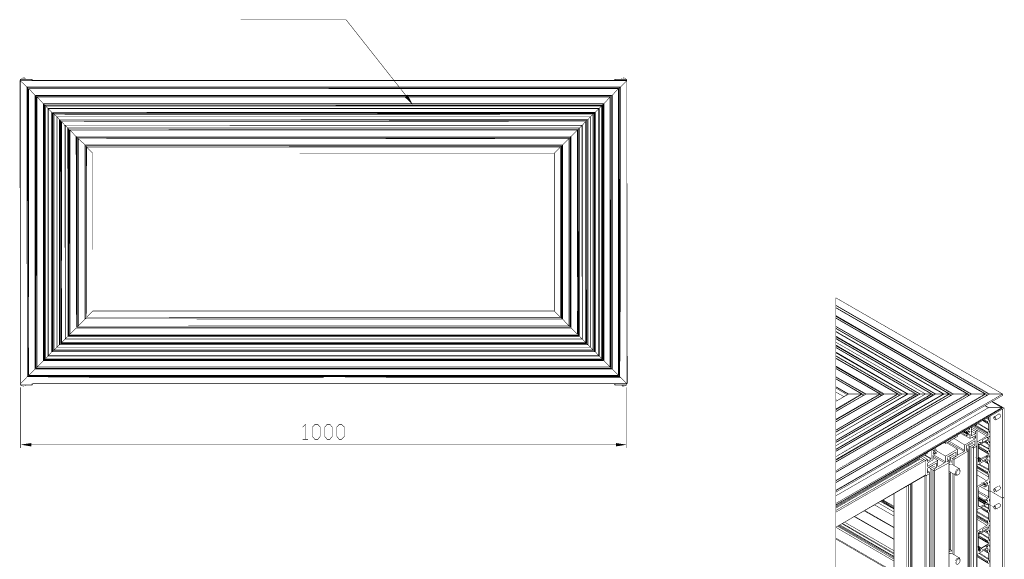
# Model space of a CAD drawing. Units: millimetres. Extents: x 3 to 276, y 12 to 204.
# Drawn here: x 62 to 151, y 73 to 121 of the extents above; entities that cross this region are included whole.
import ezdxf

# ---------------------------------------------------------------- set-up
doc = ezdxf.new("R2010")
doc.units = ezdxf.units.MM
doc.layers.add('H', color=7, linetype='Continuous')
doc.layers.add('P', color=7, linetype='Continuous')

msp = doc.modelspace()

# ---------------------------------------------------------------- hatches: boundary and pattern name
at = {"layer": 'H', "linetype": 'Continuous'}
for points in [[(97.825, 113.788), (97.102, 114.476), (97.367, 114.688), (97.825, 113.788)], [(63.288, 82.85), (62.318, 83.009), (63.288, 83.15), (63.288, 82.85)], [(116.24, 82.85), (116.24, 83.15), (117.21, 83.009), (116.24, 82.85)]]:
    msp.add_hatch(color=256, dxfattribs=at).paths.add_polyline_path(points)

# ---------------------------------------------------------------- linework, layer by layer
at = {"layer": 'P', "const_width": 0.042}
for points in [[(91.81, 121.461), (82.25, 121.461)], [(97.226, 114.6), (91.81, 121.461)], [(62.301, 88.53), (62.265, 115.993)], [(62.301, 116.082), (62.301, 115.993), (62.301, 116.082), (63.359, 116.082)], [(62.301, 115.958), (117.21, 115.993)], [(62.301, 88.53), (62.301, 115.993)], [(62.301, 88.53), (62.301, 115.958), (62.865, 115.411)], [(117.21, 115.958), (62.301, 115.958)], [(62.477, 116.205), (62.389, 116.082)], [(62.653, 116.205), (62.512, 116.205)], [(62.724, 116.205), (62.653, 116.205)], [(62.812, 116.082), (62.689, 116.205)], [(117.21, 115.958), (116.664, 115.411), (62.865, 115.411)], [(63.359, 115.993), (63.359, 116.082)], [(63.412, 116.082), (63.412, 115.993)], [(63.412, 115.993), (116.117, 115.993)], [(116.117, 115.993), (116.117, 116.082)], [(116.152, 115.993), (116.152, 116.082), (117.21, 116.082), (117.21, 115.993)], [(116.787, 116.205), (116.752, 116.082)], [(116.999, 116.205), (116.875, 116.205)], [(117.122, 116.082), (117.052, 116.205)], [(117.21, 115.993), (117.21, 116.082)], [(117.21, 115.993), (117.263, 88.53)], [(117.21, 115.958), (117.21, 88.53), (117.21, 115.993)], [(62.865, 89.076), (62.865, 115.411), (62.865, 89.076), (62.865, 89.076)], [(116.664, 115.411), (62.865, 115.411)], [(62.936, 115.358), (62.865, 115.411)], [(116.575, 115.358), (62.936, 115.358)], [(62.936, 115.358), (62.936, 89.165)], [(62.988, 115.288), (62.936, 115.358)], [(63.024, 89.253), (62.988, 115.288)], [(63.024, 115.235), (116.54, 115.288)], [(63.077, 89.288), (63.024, 115.235)], [(63.024, 115.235), (116.487, 115.235)], [(116.452, 115.235), (63.077, 115.235), (63.623, 114.653)], [(63.077, 115.235), (63.077, 89.288)], [(116.452, 115.235), (115.905, 114.653), (63.623, 114.653)], [(116.452, 115.235), (116.452, 89.288), (115.905, 89.835)], [(116.487, 89.253), (116.487, 115.235)], [(116.487, 115.235), (116.54, 89.2)], [(116.54, 115.288), (116.575, 115.358)], [(116.575, 115.358), (116.664, 115.411)], [(116.575, 115.358), (116.575, 89.165), (116.664, 89.112)], [(116.664, 89.076), (116.664, 115.411), (116.664, 89.076), (116.664, 89.076)], [(63.077, 89.288), (63.623, 89.835), (63.623, 114.653)], [(115.905, 114.653), (63.659, 114.653)], [(63.659, 114.653), (63.659, 89.888)], [(115.817, 114.6), (63.712, 114.6)], [(63.712, 114.6), (63.712, 89.923)], [(63.747, 114.512), (63.712, 114.6)], [(63.782, 90.047), (63.747, 89.958), (63.747, 114.512)], [(115.782, 114.512), (63.747, 114.512)], [(63.835, 90.047), (63.782, 114.476)], [(64.382, 90.593), (63.835, 90.047), (63.835, 114.476), (64.382, 113.877), (64.382, 90.593), (64.382, 90.593)], [(63.835, 114.476), (115.729, 114.476)], [(115.693, 114.476), (63.835, 114.476)], [(115.147, 90.593), (115.147, 113.877), (115.693, 114.476)], [(115.693, 90.047), (115.693, 114.476)], [(115.729, 90.047), (115.729, 114.476)], [(115.729, 114.476), (115.782, 89.958)], [(115.782, 114.512), (115.817, 114.6)], [(115.817, 114.6), (115.905, 114.653)], [(115.817, 114.6), (115.817, 89.923), (115.905, 89.888)], [(115.905, 89.835), (115.905, 114.653)], [(115.905, 89.888), (115.905, 114.653)], [(115.147, 113.877), (64.382, 113.877)], [(64.417, 113.877), (64.417, 90.646)], [(115.094, 113.877), (64.417, 113.877)], [(64.47, 113.806), (64.417, 113.877)], [(64.47, 113.806), (64.47, 90.682)], [(115.058, 113.806), (64.47, 113.806)], [(64.594, 90.805), (64.505, 90.734), (64.505, 113.753)], [(64.594, 113.718), (64.505, 113.753)], [(115.006, 113.753), (64.505, 113.753)], [(64.594, 113.665), (114.935, 113.718)], [(64.594, 90.805), (64.594, 113.718)], [(64.594, 90.805), (64.594, 113.665), (64.805, 113.453)], [(114.935, 113.665), (64.594, 113.665)], [(64.594, 90.805), (64.805, 91.017), (64.805, 113.453)], [(114.935, 113.665), (114.723, 113.453), (64.805, 113.453)], [(114.723, 113.453), (64.805, 113.453)], [(64.805, 113.453), (64.805, 91.07)], [(64.841, 113.418), (114.67, 113.453)], [(64.841, 91.07), (64.841, 113.453)], [(114.67, 113.418), (64.841, 113.418)], [(65.14, 113.118), (64.841, 113.418)], [(64.841, 113.418), (64.841, 91.07)], [(114.371, 91.405), (114.371, 113.118), (114.67, 113.418), (114.67, 91.07), (114.371, 91.405), (114.371, 91.405)], [(114.67, 113.418), (114.67, 91.07)], [(114.723, 113.453), (114.723, 91.017), (114.935, 90.805)], [(114.723, 113.453), (114.723, 91.017)], [(114.935, 113.718), (115.006, 113.753), (115.006, 90.734)], [(114.935, 113.665), (114.935, 90.805), (114.935, 113.718)], [(115.058, 90.682), (115.058, 113.841)], [(115.094, 90.646), (115.094, 113.877)], [(64.841, 91.07), (65.14, 91.405), (65.14, 113.118)], [(65.193, 113.083), (114.371, 113.118)], [(114.335, 113.083), (65.193, 113.083)], [(65.193, 113.083), (65.193, 91.405)], [(114.3, 113.03), (65.229, 113.03)], [(65.229, 113.03), (65.229, 91.44)], [(65.352, 91.581), (65.264, 91.528), (65.264, 112.995)], [(65.352, 112.959), (65.264, 112.995)], [(114.247, 112.995), (65.264, 112.995)], [(65.617, 112.695), (65.352, 112.907), (114.159, 112.907), (113.912, 112.695), (65.617, 112.695), (65.617, 112.695)], [(65.352, 112.907), (114.159, 112.959)], [(65.352, 91.581), (65.352, 112.959)], [(65.617, 91.828), (65.352, 91.581), (65.352, 112.907)], [(65.828, 112.448), (65.617, 112.695)], [(65.828, 92.04), (65.617, 91.828), (65.617, 112.695)], [(65.828, 112.448), (113.7, 112.448), (65.828, 112.448), (65.828, 112.448)], [(65.828, 112.448), (65.828, 92.04)], [(65.828, 112.448), (65.828, 92.075)], [(65.899, 112.395), (65.828, 112.448)], [(65.899, 112.395), (65.899, 92.128)], [(113.612, 112.395), (65.899, 112.395)], [(65.952, 112.324), (65.899, 112.395)], [(65.987, 92.216), (65.952, 112.324)], [(65.987, 112.272), (113.577, 112.324)], [(113.577, 112.324), (113.612, 112.395)], [(113.577, 92.163), (113.577, 112.324)], [(113.612, 92.128), (113.612, 112.395), (113.7, 112.448)], [(113.7, 112.448), (113.912, 112.695)], [(113.7, 92.075), (113.7, 112.448), (113.7, 92.04)], [(114.159, 112.907), (114.159, 91.581), (113.912, 91.828)], [(113.912, 91.828), (113.912, 112.695)], [(114.159, 112.959), (114.247, 112.995), (114.247, 91.528)], [(114.159, 112.959), (114.159, 91.581)], [(114.3, 91.44), (114.3, 113.083)], [(114.335, 113.083), (114.335, 91.405)], [(66.04, 92.251), (65.987, 112.272)], [(66.04, 112.272), (113.524, 112.272)], [(113.489, 112.272), (66.04, 112.272)], [(66.322, 111.936), (66.04, 112.272)], [(66.04, 112.272), (66.04, 92.251)], [(66.375, 92.587), (66.322, 111.936)], [(66.375, 111.936), (113.189, 111.936), (66.375, 111.936), (66.375, 111.936)], [(66.375, 111.936), (66.375, 92.587)], [(66.375, 111.901), (113.153, 111.936)], [(66.375, 92.587), (66.375, 111.936)], [(113.153, 111.901), (66.375, 111.901)], [(66.375, 111.901), (66.375, 92.587)], [(66.375, 111.901), (66.587, 111.689), (112.942, 111.689)], [(66.622, 92.851), (66.587, 111.689)], [(66.622, 111.689), (66.622, 92.851)], [(112.889, 111.689), (66.622, 111.689)], [(66.675, 111.601), (66.622, 111.689)], [(66.675, 92.886), (66.675, 111.601), (112.854, 111.601)], [(66.746, 93.01), (66.71, 92.922), (66.71, 111.548)], [(66.746, 111.513), (112.818, 111.548)], [(66.798, 93.01), (66.746, 111.513)], [(112.73, 111.478), (66.798, 111.478), (67.345, 110.913), (112.183, 110.913)], [(66.798, 111.478), (112.765, 111.513)], [(66.798, 111.478), (66.798, 93.01), (67.345, 93.557)], [(112.183, 93.557), (112.183, 110.913), (112.73, 111.478)], [(112.73, 93.01), (112.73, 111.513), (112.765, 93.01)], [(112.765, 111.513), (112.818, 92.922)], [(112.854, 92.886), (112.854, 111.637)], [(112.889, 111.689), (112.889, 92.851)], [(112.942, 92.798), (112.942, 111.689), (113.153, 111.901)], [(113.153, 92.587), (113.153, 111.936), (113.153, 92.587), (113.153, 92.587)], [(113.189, 92.551), (113.189, 111.936), (113.489, 112.272)], [(113.189, 111.936), (113.189, 92.551)], [(113.489, 92.251), (113.489, 112.272), (113.524, 92.216)], [(67.381, 93.61), (67.345, 110.913)], [(67.557, 110.755), (67.469, 110.79), (112.042, 110.79)], [(67.381, 110.913), (67.381, 93.61)], [(112.13, 110.913), (67.381, 110.913)], [(67.433, 110.843), (67.381, 110.913)], [(67.433, 93.645), (67.433, 110.843), (112.095, 110.843)], [(67.557, 93.768), (67.469, 93.698), (67.469, 110.79)], [(111.972, 110.702), (67.557, 110.702), (68.157, 110.155), (111.407, 110.155)], [(67.557, 110.702), (111.972, 110.755)], [(67.557, 93.768), (67.557, 110.755)], [(67.557, 110.702), (67.557, 93.768)], [(111.407, 94.368), (111.407, 110.155), (111.972, 110.702), (111.972, 93.768), (111.407, 94.368), (111.407, 94.368)], [(111.972, 110.755), (112.042, 110.79)], [(111.972, 110.755), (111.972, 93.768)], [(112.042, 93.698), (112.042, 110.79)], [(112.095, 93.645), (112.095, 110.878)], [(112.13, 93.61), (112.13, 110.913)], [(67.557, 93.768), (68.157, 94.368), (68.157, 110.155)], [(111.372, 110.12), (68.157, 110.12)], [(68.157, 94.368), (68.157, 110.12)], [(68.192, 110.067), (68.192, 94.403)], [(111.337, 110.067), (68.192, 110.067)], [(68.28, 110.031), (68.192, 110.067)], [(68.315, 94.544), (68.28, 110.031)], [(68.315, 109.996), (111.284, 110.031)], [(68.315, 94.544), (68.315, 109.996)], [(111.196, 109.996), (68.315, 109.996)], [(68.315, 109.943), (68.315, 94.544)], [(68.862, 109.396), (68.315, 109.943)], [(111.196, 109.943), (68.315, 109.943)], [(110.649, 95.091), (110.649, 109.396), (111.196, 109.943), (111.196, 94.544), (110.649, 95.091), (110.649, 95.091)], [(111.196, 109.996), (111.284, 110.031), (111.284, 94.492)], [(111.196, 109.943), (111.196, 94.544)], [(111.337, 110.067), (111.337, 94.403)], [(111.372, 94.368), (111.372, 110.155)], [(68.862, 109.396), (110.649, 109.396), (68.862, 109.396), (68.862, 109.396)], [(68.862, 95.127), (68.862, 109.396), (68.862, 95.127), (68.862, 95.127)], [(110.649, 109.396), (110.649, 95.091)], [(151.253, 87.595), (136.137, 96.308)], [(136.137, 96.308), (136.137, 47.625)], [(151.253, 87.595), (136.137, 96.308)], [(150.072, 87.595), (136.137, 95.638)], [(150.019, 87.559), (136.137, 95.603)], [(150.019, 87.559), (136.137, 95.603)], [(149.895, 87.507), (136.137, 95.426)], [(149.684, 87.595), (136.137, 95.391)], [(149.648, 87.595), (136.137, 95.391)], [(68.28, 94.492), (68.192, 94.403)], [(111.284, 94.492), (68.28, 94.492)], [(68.862, 95.091), (68.315, 94.544)], [(68.315, 94.544), (89.782, 94.544), (68.315, 94.544), (68.315, 94.544)], [(68.862, 95.127), (110.649, 95.127)], [(110.649, 95.091), (68.862, 95.091)], [(89.782, 94.544), (111.196, 94.544)], [(89.782, 94.544), (111.196, 94.544)], [(111.196, 94.544), (111.284, 94.492)], [(111.284, 94.492), (111.337, 94.403)], [(148.449, 87.595), (136.137, 94.703)], [(148.414, 87.559), (136.137, 94.668)], [(148.414, 87.559), (136.137, 94.615)], [(148.29, 87.507), (136.137, 94.492)], [(67.381, 93.61), (89.782, 93.61)], [(112.095, 93.645), (67.433, 93.645)], [(112.042, 93.698), (67.469, 93.698)], [(67.557, 93.768), (89.782, 93.768), (67.557, 93.768), (67.557, 93.768)], [(68.157, 94.368), (89.782, 94.368), (68.157, 94.368), (68.157, 94.368)], [(68.192, 94.403), (89.782, 94.403)], [(89.782, 94.403), (111.337, 94.403)], [(89.782, 94.368), (111.407, 94.368)], [(89.782, 94.368), (111.372, 94.368)], [(89.782, 93.768), (111.972, 93.768)], [(89.782, 93.768), (111.972, 93.768)], [(89.782, 93.61), (112.13, 93.61)], [(111.972, 93.768), (112.042, 93.698)], [(148.078, 87.595), (136.137, 94.456)], [(148.026, 87.595), (136.137, 94.456)], [(146.808, 87.595), (136.137, 93.733)], [(146.756, 87.559), (136.137, 93.733)], [(146.756, 87.559), (136.137, 93.698)], [(66.587, 92.798), (66.375, 92.587)], [(66.587, 92.798), (89.782, 92.798)], [(66.622, 92.851), (89.782, 92.851)], [(112.854, 92.886), (66.675, 92.886)], [(66.71, 92.922), (112.818, 92.922)], [(66.798, 93.01), (89.782, 93.01), (66.746, 93.01)], [(67.345, 93.557), (89.782, 93.557)], [(89.782, 93.557), (112.183, 93.557)], [(112.765, 93.01), (89.782, 93.01), (112.73, 93.01)], [(89.782, 92.851), (112.889, 92.851)], [(89.782, 92.798), (112.942, 92.798)], [(112.183, 93.557), (112.73, 93.01)], [(112.765, 93.01), (112.818, 92.922)], [(112.942, 92.798), (113.153, 92.587)], [(146.632, 87.507), (136.137, 93.557)], [(146.42, 87.595), (136.137, 93.521)], [(146.385, 87.595), (136.137, 93.521)], [(145.962, 87.595), (136.137, 93.274)], [(145.874, 87.595), (136.137, 93.222)], [(145.874, 87.595), (136.137, 93.222)], [(145.203, 87.595), (136.137, 92.851)], [(145.15, 87.595), (136.137, 92.798)], [(145.115, 87.595), (136.137, 92.763)], [(65.617, 91.828), (89.782, 91.828)], [(65.899, 92.128), (65.828, 92.075)], [(113.7, 92.075), (65.828, 92.075)], [(65.828, 92.04), (89.782, 92.04)], [(113.612, 92.128), (65.899, 92.128)], [(113.577, 92.163), (65.952, 92.163)], [(65.987, 92.216), (89.782, 92.216)], [(66.322, 92.551), (66.04, 92.251)], [(66.04, 92.251), (89.782, 92.251)], [(66.322, 92.551), (89.782, 92.551)], [(66.375, 92.587), (89.782, 92.587)], [(66.375, 92.587), (89.782, 92.587)], [(113.153, 92.587), (66.375, 92.587)], [(89.782, 92.587), (113.189, 92.587)], [(89.782, 92.587), (113.153, 92.587)], [(89.782, 92.551), (113.189, 92.551)], [(89.782, 92.251), (113.489, 92.251)], [(89.782, 92.216), (113.524, 92.216)], [(89.782, 92.04), (113.7, 92.04)], [(89.782, 91.828), (113.912, 91.828)], [(113.189, 92.551), (113.489, 92.251)], [(113.612, 92.128), (113.7, 92.075)], [(113.7, 92.04), (113.912, 91.828)], [(145.027, 87.507), (136.137, 92.639)], [(144.78, 87.595), (136.137, 92.587)], [(144.78, 87.595), (136.137, 92.587)], [(144.268, 87.595), (136.137, 92.287)], [(143.792, 87.595), (136.137, 92.04)], [(143.757, 87.595), (136.137, 92.004)], [(143.722, 87.595), (136.137, 91.952)], [(143.633, 87.507), (136.137, 91.828)], [(64.805, 91.07), (89.782, 91.07)], [(64.805, 91.017), (89.782, 91.017)], [(89.782, 91.07), (114.67, 91.07), (64.841, 91.07), (89.782, 91.07), (89.782, 91.07)], [(65.193, 91.405), (89.782, 91.405), (65.14, 91.405)], [(65.264, 91.528), (65.229, 91.44)], [(65.229, 91.44), (114.3, 91.44)], [(65.264, 91.528), (89.782, 91.528)], [(65.352, 91.581), (89.782, 91.581)], [(65.352, 91.581), (114.159, 91.581), (89.782, 91.581)], [(89.782, 91.528), (114.247, 91.528)], [(114.371, 91.405), (89.782, 91.405), (114.335, 91.405)], [(89.782, 91.07), (114.723, 91.07)], [(89.782, 91.017), (114.723, 91.017)], [(114.159, 91.581), (114.247, 91.528)], [(114.247, 91.528), (114.3, 91.44)], [(143.369, 87.595), (136.137, 91.793)], [(143.369, 87.595), (136.137, 91.793)], [(142.699, 87.595), (136.137, 91.405)], [(142.663, 87.595), (136.137, 91.369)], [(142.663, 87.595), (136.137, 91.317)], [(142.61, 87.595), (136.137, 91.317)], [(142.152, 87.595), (136.137, 91.07)], [(142.099, 87.559), (136.137, 91.017)], [(142.099, 87.559), (136.137, 91.017)], [(63.835, 90.047), (89.782, 90.047), (63.782, 90.047)], [(64.382, 90.593), (89.782, 90.593)], [(64.417, 90.646), (89.782, 90.646)], [(64.47, 90.682), (115.058, 90.682)], [(64.505, 90.734), (115.006, 90.734)], [(64.594, 90.805), (89.782, 90.805)], [(64.594, 90.805), (89.782, 90.805)], [(89.782, 90.805), (114.935, 90.805)], [(89.782, 90.805), (114.935, 90.805)], [(89.782, 90.646), (115.094, 90.646)], [(89.782, 90.593), (115.147, 90.593)], [(115.729, 90.047), (89.782, 90.047), (115.693, 90.047)], [(114.935, 90.805), (115.006, 90.77)], [(115.147, 90.593), (115.693, 90.047)], [(115.729, 90.047), (115.782, 89.958)], [(141.975, 87.507), (136.137, 90.858)], [(141.764, 87.595), (136.137, 90.805)], [(141.728, 87.595), (136.137, 90.805)], [(140.547, 87.595), (136.137, 90.135)], [(140.494, 87.559), (136.137, 90.099)], [(140.458, 87.559), (136.137, 90.047)], [(62.936, 89.165), (62.865, 89.112)], [(62.936, 89.165), (89.782, 89.165)], [(62.988, 89.2), (89.782, 89.2)], [(63.024, 89.253), (116.487, 89.253)], [(63.077, 89.288), (89.782, 89.288)], [(63.623, 89.835), (89.782, 89.835)], [(63.659, 89.888), (89.782, 89.888)], [(63.712, 89.923), (89.782, 89.923)], [(63.747, 89.958), (89.782, 89.958)], [(89.782, 89.958), (115.782, 89.958)], [(89.782, 89.923), (115.817, 89.923)], [(89.782, 89.888), (115.905, 89.888)], [(89.782, 89.835), (115.905, 89.835)], [(89.782, 89.288), (116.452, 89.288)], [(89.782, 89.2), (116.54, 89.2)], [(89.782, 89.165), (116.575, 89.165)], [(140.37, 87.507), (136.137, 89.923)], [(140.123, 87.595), (136.137, 89.888)], [(140.123, 87.595), (136.137, 89.888)], [(138.889, 87.595), (136.137, 89.165)], [(62.865, 89.076), (62.301, 88.53)], [(62.301, 88.53), (89.782, 88.53), (62.301, 88.53), (62.301, 88.53)], [(62.301, 88.53), (62.301, 88.406)], [(63.359, 88.53), (63.359, 88.406), (62.301, 88.406), (62.301, 88.53)], [(62.389, 88.406), (62.477, 88.318)], [(62.512, 88.318), (62.6, 88.265)], [(62.724, 88.318), (62.812, 88.406)], [(62.865, 89.076), (89.782, 89.076), (62.865, 89.076), (62.865, 89.076)], [(116.117, 88.53), (63.412, 88.53)], [(63.412, 88.53), (63.412, 88.406)], [(89.782, 89.076), (116.664, 89.076), (89.782, 89.076), (89.782, 89.076)], [(89.782, 88.53), (117.21, 88.53), (89.782, 88.53), (89.782, 88.53)], [(116.117, 88.53), (116.117, 88.406)], [(117.21, 88.53), (117.21, 88.406), (116.152, 88.406), (116.152, 88.53)], [(117.21, 88.53), (116.664, 89.076)], [(116.752, 88.406), (116.84, 88.318)], [(116.787, 88.318), (116.875, 88.318)], [(116.875, 88.318), (116.999, 88.318)], [(117.052, 88.318), (117.122, 88.406)], [(117.21, 88.53), (117.21, 88.406)], [(138.853, 87.559), (136.137, 89.112)], [(138.853, 87.559), (136.137, 89.112)], [(138.712, 87.507), (136.137, 88.988)], [(138.501, 87.595), (136.137, 88.953)], [(138.465, 87.595), (136.137, 88.953)], [(137.319, 87.595), (136.137, 88.265)], [(62.301, 88.194), (62.301, 82.691)], [(117.21, 88.194), (117.21, 82.691)], [(137.283, 87.559), (136.137, 88.23)], [(137.195, 87.507), (136.137, 88.142)], [(136.895, 87.348), (136.137, 87.771)], [(145.15, 87.595), (136.137, 82.391)], [(143.757, 87.595), (136.137, 83.185)], [(142.663, 87.595), (136.137, 83.82)], [(150.072, 87.595), (136.137, 79.551)], [(148.414, 87.595), (136.137, 80.486)], [(146.808, 87.595), (136.137, 81.421)], [(145.909, 87.595), (136.137, 81.915)], [(142.152, 87.595), (136.137, 84.12)], [(140.494, 87.595), (136.137, 85.055)], [(138.889, 87.595), (136.137, 85.99)], [(137.283, 87.595), (136.137, 86.924)], [(136.137, 81.968), (145.874, 87.595), (136.137, 81.968), (136.137, 81.968)], [(136.137, 82.391), (145.203, 87.595), (145.874, 87.595)], [(136.137, 82.603), (144.78, 87.595), (136.137, 82.55)], [(136.137, 82.903), (144.268, 87.595), (144.78, 87.595)], [(136.137, 83.185), (143.792, 87.595), (144.268, 87.595)], [(136.137, 83.397), (143.369, 87.595), (136.137, 83.361)], [(136.137, 83.82), (142.699, 87.595), (143.369, 87.595)], [(136.137, 78.881), (151.253, 87.595), (136.137, 78.828)], [(136.137, 79.551), (150.072, 87.595), (151.253, 87.595)], [(136.137, 79.763), (149.648, 87.595), (136.137, 79.728)], [(136.137, 80.486), (148.449, 87.595), (149.648, 87.595)], [(136.137, 80.698), (148.026, 87.595), (136.137, 80.698), (136.137, 80.698)], [(136.137, 81.421), (146.808, 87.595), (148.026, 87.595)], [(136.137, 81.668), (146.385, 87.595), (136.137, 81.633)], [(136.137, 81.915), (145.962, 87.595), (146.385, 87.595)], [(136.137, 83.82), (142.61, 87.595)], [(136.137, 84.12), (142.152, 87.595), (142.61, 87.595)], [(136.137, 84.332), (141.728, 87.595), (136.137, 84.296)], [(136.137, 85.055), (140.547, 87.595), (141.728, 87.595)], [(136.137, 85.302), (140.123, 87.595), (136.137, 85.266)], [(136.137, 85.99), (138.889, 87.595), (140.123, 87.595)], [(136.137, 86.237), (138.465, 87.595), (136.137, 86.201)], [(136.137, 86.924), (137.319, 87.595), (138.465, 87.595)], [(136.137, 80.645), (148.078, 87.559), (148.114, 87.471), (148.202, 87.471)], [(136.137, 85.231), (140.159, 87.559), (140.194, 87.471)], [(136.137, 81.58), (146.42, 87.559), (146.509, 87.471)], [(136.137, 84.296), (141.764, 87.559), (141.852, 87.471)], [(136.137, 86.148), (138.501, 87.559), (138.589, 87.471)], [(136.137, 82.55), (144.815, 87.559), (144.903, 87.507)], [(136.137, 83.361), (143.422, 87.559), (143.51, 87.507)], [(136.137, 79.728), (149.684, 87.559), (149.772, 87.507)], [(151.253, 87.559), (151.253, 87.471), (136.137, 78.705)], [(136.137, 82.427), (144.903, 87.507)], [(136.137, 83.238), (143.51, 87.507)], [(136.137, 79.587), (149.807, 87.471)], [(136.137, 80.522), (148.202, 87.471)], [(136.137, 81.456), (146.544, 87.471)], [(136.137, 84.173), (141.887, 87.471)], [(136.137, 85.09), (140.247, 87.471)], [(136.137, 86.025), (138.642, 87.471)], [(138.642, 87.471), (138.501, 87.559)], [(138.642, 87.471), (138.712, 87.471)], [(140.247, 87.471), (140.159, 87.559)], [(140.247, 87.471), (140.335, 87.471)], [(141.887, 87.471), (141.764, 87.559)], [(141.887, 87.471), (141.975, 87.471)], [(143.51, 87.507), (143.422, 87.559)], [(143.51, 87.507), (143.581, 87.507)], [(144.903, 87.507), (144.815, 87.559)], [(144.903, 87.507), (144.992, 87.507)], [(146.544, 87.471), (146.42, 87.559)], [(146.544, 87.471), (146.632, 87.471)], [(148.202, 87.471), (148.078, 87.559)], [(149.807, 87.471), (149.684, 87.559)], [(149.807, 87.471), (149.895, 87.471)], [(136.313, 86.995), (136.137, 87.083)], [(149.648, 86.536), (149.807, 86.413), (149.983, 86.36)], [(149.983, 86.36), (149.684, 86.536)], [(151.253, 86.36), (150.283, 86.924)], [(151.165, 86.36), (150.283, 86.872)], [(151.377, 86.325), (150.319, 86.924)], [(136.137, 77.682), (151.165, 86.36), (151.253, 86.36), (136.137, 77.558)], [(136.137, 78.37), (149.983, 86.36), (151.165, 86.36)], [(151.253, 86.325), (136.137, 77.523)], [(136.137, 77.523), (151.253, 86.237)], [(150.107, 85.602), (150.107, 85.266), (150.019, 85.143), (150.019, 85.055), (150.107, 85.055), (150.107, 84.296), (150.019, 84.208), (150.019, 84.12), (150.107, 84.12)], [(151.253, 78.158), (150.107, 78.828), (150.107, 85.602)], [(150.442, 85.513), (150.53, 85.566), (150.618, 85.478)], [(150.865, 85.778), (150.495, 85.513)], [(151.042, 85.478), (151.077, 85.602), (151.042, 85.69), (150.954, 85.778), (150.865, 85.778)], [(151.253, 86.237), (151.377, 86.325), (151.253, 86.237), (151.253, 86.237)], [(151.253, 78.193), (151.377, 78.246), (151.377, 86.289)], [(151.253, 86.237), (151.253, 78.193)], [(87.877, 84.596), (88.124, 84.843), (88.124, 83.485)], [(88.971, 83.485), (88.759, 83.749), (88.759, 84.596), (88.971, 84.843), (89.235, 84.843), (89.447, 84.596), (89.447, 83.749), (89.235, 83.485), (88.971, 83.485), (88.971, 83.485)], [(90.082, 83.485), (89.87, 83.749), (89.87, 84.596), (90.082, 84.843), (90.329, 84.843), (90.54, 84.596), (90.54, 83.749), (90.329, 83.485), (90.082, 83.485), (90.082, 83.485)], [(91.175, 83.485), (90.964, 83.749), (90.964, 84.596), (91.175, 84.843), (91.387, 84.843), (91.652, 84.596), (91.652, 83.749), (91.387, 83.485), (91.175, 83.485), (91.175, 83.485)], [(148.625, 84.72), (149.931, 83.996)], [(148.713, 84.808), (148.802, 84.755)], [(148.713, 84.755), (149.895, 84.085)], [(148.925, 84.931), (148.925, 84.843), (148.802, 84.755), (148.802, 84.843)], [(148.837, 84.755), (149.895, 84.12)], [(148.925, 81.157), (148.925, 83.238), (149.807, 83.785), (149.931, 83.873), (149.931, 83.996), (149.895, 84.085), (149.983, 84.332), (149.983, 84.878)], [(148.96, 84.931), (149.983, 84.332)], [(149.013, 84.967), (149.983, 84.384)], [(149.437, 85.231), (149.983, 84.931)], [(149.437, 85.178), (149.983, 84.843)], [(149.507, 85.231), (149.895, 85.019)], [(149.56, 85.266), (149.895, 85.09)], [(149.772, 85.39), (149.983, 85.266)], [(149.86, 85.443), (149.983, 85.355)], [(149.895, 85.019), (149.895, 85.09), (149.983, 85.266), (149.983, 85.513)], [(149.895, 85.019), (149.983, 84.878)], [(150.107, 85.055), (150.019, 85.09)], [(150.019, 85.09), (150.107, 85.055)], [(150.566, 85.39), (150.53, 85.478), (150.442, 85.478), (150.407, 85.39), (150.495, 85.302), (150.566, 85.266), (150.566, 85.39), (150.566, 85.39)], [(150.442, 85.513), (150.407, 85.443)], [(150.53, 85.266), (150.618, 85.231)], [(150.618, 85.478), (150.654, 85.266)], [(150.654, 85.266), (151.042, 85.478)], [(144.939, 82.603), (144.939, 82.479), (145.203, 82.603), (145.239, 82.515), (145.15, 82.427), (145.027, 82.479), (144.992, 82.303), (144.939, 82.215), (145.115, 82.18), (145.15, 82.303), (145.239, 82.303), (145.239, 82.215), (144.939, 82.056), (144.939, 81.633), (144.48, 81.368), (144.427, 81.245), (144.427, 81.033), (145.362, 81.58), (145.362, 81.068), (145.45, 81.033), (145.997, 81.368), (146.085, 81.456), (146.085, 81.968), (147.144, 82.603), (147.144, 82.056), (147.779, 82.391), (147.814, 82.479), (147.814, 82.973), (148.749, 83.538), (148.802, 83.608), (148.802, 83.82), (148.29, 83.573), (148.29, 83.961)], [(147.144, 83.873), (147.144, 83.749), (146.085, 83.114), (146.085, 83.273)], [(147.443, 84.032), (148.29, 83.573)], [(147.532, 84.085), (147.99, 83.82)], [(147.602, 84.173), (148.026, 83.961), (147.69, 84.173)], [(148.078, 83.996), (147.69, 84.208)], [(147.69, 84.208), (148.114, 83.961)], [(147.743, 84.208), (148.167, 83.961)], [(147.779, 84.243), (147.99, 84.12)], [(147.779, 84.243), (148.167, 83.996)], [(147.867, 84.296), (147.99, 84.208)], [(148.237, 83.961), (147.99, 83.82), (147.99, 83.908), (148.026, 83.996), (148.114, 83.961), (148.237, 84.12), (148.29, 84.208), (148.202, 84.208), (148.114, 84.243), (148.078, 84.12), (147.99, 84.12), (147.99, 84.208), (148.237, 84.384), (148.29, 84.543)], [(148.114, 84.243), (148.29, 84.173)], [(148.114, 84.208), (148.237, 84.12)], [(148.167, 84.455), (148.29, 84.42)], [(148.167, 84.455), (148.237, 84.384)], [(148.167, 84.243), (148.237, 84.173)], [(148.414, 84.631), (148.414, 83.82), (148.802, 83.996), (148.802, 84.208), (148.925, 84.296), (148.925, 82.938), (148.872, 82.85)], [(148.414, 84.596), (148.925, 84.296)], [(148.414, 84.596), (149.807, 83.785)], [(148.414, 84.42), (148.802, 84.208)], [(148.414, 84.243), (148.802, 83.996)], [(148.537, 84.667), (149.931, 83.873)], [(149.348, 83.15), (149.983, 83.538), (150.019, 83.749), (150.107, 83.785)], [(150.107, 84.085), (150.107, 83.785), (150.019, 83.785), (149.983, 83.608)], [(150.107, 84.12), (150.019, 84.173)], [(150.019, 84.173), (150.107, 84.12)], [(63.271, 83.026), (116.24, 83.026)], [(87.877, 83.485), (88.336, 83.485)], [(145.962, 83.185), (146.085, 83.114)], [(146.173, 83.185), (147.144, 82.603)], [(146.262, 83.238), (147.779, 82.391)], [(146.385, 83.326), (147.814, 82.479)], [(146.844, 83.573), (147.814, 82.973)], [(148.625, 82.691), (148.625, 82.85), (148.749, 82.938), (148.749, 83.361), (147.99, 82.938), (147.99, 82.479), (148.114, 82.55), (148.114, 82.427)], [(148.078, 82.973), (147.99, 82.938)], [(148.078, 82.973), (148.625, 82.691)], [(148.202, 49.407), (148.202, 82.903)], [(148.237, 83.062), (148.625, 82.85)], [(148.414, 83.15), (148.749, 82.938)], [(148.449, 83.661), (148.749, 83.538)], [(148.59, 83.749), (148.802, 83.608)], [(149.225, 83.238), (149.137, 83.238), (149.049, 83.062), (149.049, 81.456), (149.137, 81.421), (149.225, 81.456), (149.26, 81.545), (149.296, 81.633), (149.384, 81.668)], [(149.049, 83.062), (149.137, 83.026)], [(149.049, 83.026), (149.137, 82.973)], [(149.049, 83.026), (149.137, 82.973), (149.049, 83.026), (149.049, 83.026)], [(149.049, 82.903), (149.895, 82.391)], [(149.983, 83.45), (149.296, 83.062), (149.225, 83.062), (149.137, 82.973), (149.225, 83.15), (149.296, 83.185)], [(149.137, 83.185), (149.225, 83.15)], [(149.172, 83.238), (149.26, 83.185)], [(149.172, 83.238), (149.296, 83.185)], [(149.225, 83.026), (149.983, 82.603)], [(149.26, 83.062), (150.019, 82.638)], [(149.895, 83.608), (149.895, 83.697), (149.437, 83.45), (149.437, 83.326), (149.384, 83.238), (149.296, 83.185)], [(149.595, 83.238), (149.983, 83.026)], [(149.595, 83.238), (150.019, 82.973)], [(149.684, 83.273), (149.895, 83.15)], [(149.719, 83.326), (149.895, 83.185)], [(149.807, 83.661), (149.895, 83.573)], [(149.807, 83.661), (149.983, 83.538)], [(149.807, 83.661), (149.983, 83.538)], [(149.895, 83.15), (149.983, 83.397)], [(149.895, 83.15), (149.931, 83.062)], [(149.895, 82.338), (149.983, 82.603), (150.019, 82.973)], [(149.983, 83.45), (149.983, 83.45), (149.983, 83.45)], [(150.107, 83.361), (150.019, 83.273), (150.019, 83.185), (150.107, 83.15)], [(150.107, 83.185), (150.019, 83.238)], [(150.019, 83.238), (150.107, 83.185)], [(150.019, 83.185), (150.107, 83.15)], [(144.268, 82.215), (144.268, 82.127), (136.137, 77.435)], [(144.145, 82.056), (144.78, 81.703)], [(144.18, 82.091), (144.78, 81.756)], [(144.268, 81.58), (144.427, 81.668), (144.427, 81.492), (144.78, 81.703), (144.78, 82.515)], [(144.427, 82.303), (144.427, 82.215), (144.268, 82.127)], [(144.939, 82.268), (145.115, 82.18)], [(144.992, 82.303), (145.115, 82.215)], [(145.203, 82.303), (145.027, 82.427)], [(145.027, 82.427), (145.203, 82.303)], [(145.027, 82.391), (145.15, 82.303), (145.027, 82.391)], [(145.027, 82.056), (146.085, 81.456)], [(145.203, 82.603), (145.062, 82.691)], [(145.062, 82.691), (145.203, 82.603)], [(145.203, 82.479), (146.085, 81.968)], [(146.844, 81.668), (146.844, 81.844), (147.02, 81.915), (147.02, 82.338), (146.262, 81.915), (146.209, 81.456), (146.385, 81.545), (146.385, 81.368)], [(146.473, 82.056), (146.844, 81.844)], [(146.632, 82.127), (147.02, 81.915)], [(148.114, 82.427), (146.844, 81.668), (146.685, 81.756)], [(147.99, 82.691), (148.114, 82.55)], [(148.114, 48.772), (148.114, 82.427)], [(148.29, 49.407), (148.29, 82.85)], [(148.872, 82.85), (148.625, 82.691), (148.449, 82.762)], [(148.625, 49.036), (148.449, 49.107), (148.449, 82.762)], [(148.872, 82.85), (148.872, 49.195), (148.625, 49.036), (148.625, 82.691)], [(148.925, 49.248), (148.925, 82.85)], [(149.049, 82.815), (149.895, 82.338)], [(149.049, 82.726), (149.983, 82.215)], [(149.049, 82.726), (150.019, 82.18)], [(149.049, 82.726), (150.019, 82.18)], [(149.049, 82.691), (149.983, 82.127)], [(149.049, 82.691), (149.983, 82.127)], [(149.983, 82.056), (149.348, 81.668), (149.225, 81.58), (149.137, 81.58)], [(149.225, 81.668), (149.296, 81.756), (149.983, 82.127)], [(149.895, 82.338), (149.931, 82.268)], [(149.983, 82.056), (149.983, 82.056), (149.983, 82.056)], [(150.107, 82.55), (150.019, 82.479), (150.019, 82.391), (150.107, 82.338)], [(150.107, 82.391), (150.019, 82.427)], [(150.019, 82.391), (150.107, 82.338)], [(150.019, 82.391), (150.107, 82.391)], [(150.019, 81.915), (150.019, 82.056)], [(143.757, 81.844), (143.757, 81.756), (136.137, 77.347)], [(136.137, 77.258), (143.792, 81.703), (143.969, 81.58)], [(136.137, 77.047), (144.145, 81.668), (144.268, 81.58)], [(136.137, 76.888), (144.268, 81.58), (144.268, 80.275), (136.137, 75.53)], [(143.792, 81.88), (144.268, 81.58)], [(143.969, 81.968), (144.427, 81.668)], [(145.062, 80.645), (145.062, 80.821), (145.239, 80.91), (145.239, 81.333), (144.48, 80.91), (144.427, 80.821), (144.427, 80.433), (144.604, 80.522), (144.604, 80.363)], [(144.851, 81.121), (145.239, 80.91)], [(144.939, 81.968), (145.997, 81.368)], [(144.939, 81.844), (145.362, 81.58)], [(146.385, 81.368), (145.062, 80.645), (144.939, 80.733)], [(146.385, 81.368), (146.385, 47.766), (145.062, 46.99), (145.062, 80.645)], [(146.209, 81.668), (146.385, 81.545)], [(146.332, 81.968), (146.262, 81.915)], [(146.332, 81.968), (146.844, 81.668)], [(146.332, 81.633), (146.544, 81.58), (146.685, 81.492)], [(146.385, 81.492), (146.473, 81.456), (146.385, 81.333)], [(146.632, 81.245), (146.473, 81.245), (146.385, 81.121)], [(146.473, 81.58), (146.473, 81.88)], [(146.685, 81.421), (146.473, 81.456)], [(146.509, 81.58), (146.509, 81.844)], [(147.355, 80.821), (146.632, 81.245)], [(146.685, 81.209), (146.685, 81.756)], [(146.844, 81.121), (146.844, 81.668)], [(149.172, 81.703), (149.049, 81.756), (149.225, 81.703)], [(149.931, 81.668), (149.807, 81.668), (148.96, 81.157)], [(149.049, 81.88), (149.296, 81.756)], [(149.049, 81.88), (149.296, 81.756)], [(149.049, 81.844), (149.26, 81.703)], [(149.049, 81.792), (149.225, 81.668)], [(149.049, 81.703), (149.137, 81.668)], [(149.049, 81.668), (149.137, 81.633)], [(149.049, 81.668), (149.137, 81.633)], [(149.049, 81.633), (149.137, 81.58)], [(149.049, 81.633), (149.225, 81.492), (149.049, 81.58)], [(149.049, 81.545), (149.225, 81.456)], [(149.049, 81.456), (149.137, 81.421)], [(149.084, 81.209), (149.983, 80.698)], [(149.137, 81.633), (149.172, 81.703)], [(149.137, 81.245), (149.983, 80.786)], [(149.172, 81.58), (149.26, 81.545)], [(149.437, 81.633), (149.437, 81.545), (149.86, 81.792), (149.895, 81.88), (149.931, 81.968), (149.983, 81.88)], [(149.56, 81.492), (149.983, 81.28)], [(149.56, 81.492), (149.983, 81.245)], [(149.648, 81.545), (149.895, 81.368)], [(149.684, 81.88), (149.86, 81.792)], [(149.684, 81.58), (149.895, 81.456)], [(149.772, 81.968), (149.895, 81.88)], [(149.772, 81.915), (149.895, 81.844)], [(149.807, 81.668), (149.931, 81.58)], [(149.895, 81.368), (149.895, 81.456), (149.931, 81.58)], [(149.895, 81.368), (149.983, 81.28)], [(149.895, 80.433), (149.895, 80.522), (149.983, 80.698), (149.983, 81.28)], [(149.931, 81.668), (149.931, 81.58)], [(150.019, 81.88), (150.107, 81.915), (150.107, 81.633), (150.019, 81.492), (150.019, 81.421), (150.107, 81.421), (150.107, 80.698), (150.019, 80.574), (150.019, 80.486), (150.107, 80.486), (150.107, 79.728), (150.019, 79.64), (150.019, 79.551), (150.107, 79.551)], [(150.107, 81.915), (150.019, 81.88)], [(150.107, 81.421), (150.019, 81.456)], [(150.019, 81.456), (150.107, 81.421)], [(136.137, 75.53), (144.268, 80.222)], [(144.357, 80.222), (144.357, 46.567), (144.216, 46.567), (143.034, 47.255), (143.034, 79.516)], [(144.604, 80.363), (144.357, 80.222), (144.268, 80.186)], [(144.268, 80.275), (144.357, 80.222)], [(144.604, 80.363), (144.604, 46.743), (144.357, 46.567)], [(144.427, 80.645), (144.604, 80.522)], [(144.48, 80.91), (144.568, 80.945)], [(144.568, 80.945), (145.062, 80.645)], [(144.692, 47.378), (144.692, 80.857)], [(144.727, 81.033), (145.062, 80.821)], [(144.78, 47.378), (144.78, 80.821)], [(145.062, 46.99), (144.939, 47.078), (144.939, 80.733)], [(145.362, 81.068), (145.45, 81.033)], [(146.385, 80.61), (147.02, 80.222)], [(146.544, 80.522), (146.473, 80.433), (146.385, 80.433)], [(146.473, 73.501), (146.473, 80.433)], [(146.509, 73.501), (146.509, 80.486)], [(146.685, 73.113), (146.685, 80.433)], [(146.844, 73.025), (146.844, 80.363)], [(147.179, 80.275), (147.108, 80.222), (147.02, 80.275), (146.932, 80.363), (146.932, 80.433), (146.967, 80.522)], [(146.967, 80.522), (147.02, 80.645), (147.144, 80.786), (147.232, 80.821), (147.355, 80.821), (147.391, 80.645)], [(147.108, 80.61), (147.055, 80.522), (147.02, 80.433), (147.02, 80.363), (147.108, 80.275), (147.179, 80.275), (147.267, 80.31), (147.355, 80.433), (147.391, 80.522), (147.391, 80.698), (147.232, 80.733), (147.144, 80.645), (147.108, 80.61), (147.108, 80.61)], [(148.925, 81.068), (149.895, 80.522)], [(148.925, 81.033), (149.895, 80.433)], [(148.925, 80.945), (149.983, 80.363)], [(148.925, 80.91), (149.983, 80.275)], [(148.925, 80.698), (149.983, 80.063)], [(148.925, 78.193), (148.925, 79.216), (149.807, 79.728), (149.931, 79.851), (149.983, 80.063), (149.983, 80.31)], [(148.925, 80.275), (149.807, 79.728)], [(149.895, 80.433), (149.931, 80.363)], [(150.107, 80.486), (150.019, 80.522)], [(150.019, 80.522), (150.107, 80.486)], [(142.734, 79.34), (142.734, 47.59), (142.575, 47.502)], [(142.91, 47.89), (142.91, 79.428)], [(142.946, 47.89), (142.946, 79.463)], [(144.216, 46.567), (144.216, 80.186)], [(149.648, 79.516), (149.225, 79.252), (149.084, 79.128), (149.049, 78.952), (149.049, 78.281), (149.013, 78.193)], [(149.807, 79.304), (149.56, 79.463), (149.807, 79.34), (149.56, 79.463)], [(149.348, 79.34), (149.648, 79.163)], [(149.472, 79.428), (149.684, 79.304)], [(149.772, 79.304), (149.507, 79.463)], [(149.507, 79.463), (149.772, 79.304)], [(149.719, 79.34), (149.507, 79.428)], [(149.507, 79.428), (149.684, 79.34)], [(149.595, 79.463), (149.807, 79.34)], [(149.895, 79.304), (149.648, 79.163), (149.648, 79.252), (149.684, 79.34), (149.772, 79.304), (149.895, 79.463), (149.895, 79.551), (149.772, 79.587), (149.719, 79.463), (149.648, 79.463)], [(149.772, 79.551), (149.895, 79.516)], [(149.772, 79.551), (149.895, 79.463)], [(149.772, 79.551), (149.895, 79.463)], [(149.807, 79.587), (149.895, 79.551)], [(149.807, 79.587), (149.895, 79.551)], [(149.895, 79.304), (149.983, 79.34)], [(150.107, 79.516), (150.107, 78.828), (149.983, 78.793), (149.983, 79.304)], [(150.107, 79.551), (150.019, 79.587)], [(150.019, 79.587), (150.107, 79.551)], [(141.393, 78.581), (141.393, 48.225)], [(142.575, 79.252), (142.575, 47.502), (141.429, 48.189)], [(141.429, 48.189), (141.429, 78.581)], [(149.049, 78.158), (149.049, 77.47), (149.084, 77.399), (149.225, 77.399), (149.648, 77.611), (149.648, 77.682), (149.807, 77.735), (149.895, 77.893), (149.86, 77.982), (149.772, 78.034), (149.719, 77.893), (149.648, 77.893), (149.648, 77.982), (149.895, 78.158), (149.983, 78.193), (149.983, 78.793)], [(149.049, 78.793), (149.983, 78.281)], [(149.049, 78.669), (149.895, 78.158)], [(149.172, 79.252), (149.983, 78.793)], [(150.107, 78.828), (150.107, 78.105), (150.019, 78.034), (150.019, 77.893), (150.107, 77.893), (150.107, 77.188), (150.019, 77.047), (150.019, 76.976), (150.107, 76.976), (150.107, 76.253), (150.019, 76.129), (150.019, 76.041), (150.107, 76.041), (150.107, 75.741), (150.019, 75.706), (149.983, 75.53)], [(151.253, 78.158), (151.253, 70.115), (150.107, 70.75), (150.107, 78.828)], [(150.566, 78.881), (150.53, 78.952), (150.442, 79.005), (150.407, 78.916), (150.442, 78.828), (150.53, 78.74), (150.566, 78.881), (150.566, 78.881)], [(150.442, 79.005), (150.53, 79.04), (150.618, 78.952)], [(150.865, 79.252), (150.495, 79.04)], [(150.53, 78.74), (150.618, 78.74)], [(150.618, 78.952), (150.654, 78.793)], [(150.654, 78.74), (151.042, 79.005)], [(151.042, 79.005), (151.077, 79.128), (150.989, 79.216), (150.918, 79.304)], [(139.647, 77.558), (141.393, 76.553)], [(139.982, 77.735), (141.393, 76.923)], [(140.194, 77.858), (141.393, 77.188)], [(140.247, 77.893), (141.393, 77.223)], [(140.282, 77.946), (141.393, 77.258)], [(140.37, 77.946), (141.393, 77.347)], [(140.406, 77.982), (141.393, 77.435)], [(140.458, 77.982), (141.393, 77.435)], [(149.049, 78.158), (149.807, 77.735), (149.049, 78.193)], [(148.925, 77.135), (148.925, 78.105), (148.96, 78.193)], [(149.895, 76.923), (149.895, 77.011), (149.983, 77.188), (149.983, 77.611), (149.895, 77.646), (149.807, 77.611), (148.96, 77.135)], [(149.013, 78.193), (149.807, 77.77)], [(149.049, 78.317), (149.648, 77.982)], [(149.049, 78.246), (149.648, 77.893)], [(149.049, 78.246), (149.807, 77.77)], [(149.772, 77.735), (149.049, 78.158)], [(149.049, 78.158), (149.772, 77.735)], [(149.719, 77.735), (149.049, 78.105)], [(149.049, 78.105), (149.684, 77.735)], [(149.049, 78.034), (149.648, 77.682)], [(149.049, 77.982), (149.648, 77.646)], [(149.049, 77.946), (149.648, 77.611)], [(149.772, 77.982), (149.895, 77.893)], [(149.772, 77.982), (149.895, 77.893)], [(149.772, 77.982), (149.895, 77.893)], [(149.807, 78.034), (149.895, 77.946)], [(149.807, 77.982), (149.895, 77.946)], [(149.807, 77.611), (149.983, 77.523)], [(150.107, 77.893), (150.019, 77.982)], [(150.865, 77.682), (150.495, 77.47)], [(151.042, 77.399), (151.077, 77.558), (150.989, 77.646), (150.865, 77.682)], [(151.253, 78.158), (151.377, 78.246)], [(151.377, 78.246), (151.253, 78.158)], [(151.253, 70.115), (151.377, 70.15), (151.377, 78.246)], [(138.712, 77.011), (141.393, 75.494)], [(138.765, 77.047), (141.393, 75.53)], [(148.925, 76.976), (149.983, 76.341)], [(148.925, 76.888), (149.983, 76.253)], [(148.925, 73.113), (148.925, 75.142), (149.807, 75.706), (149.931, 75.83), (149.931, 75.918), (149.895, 75.988), (149.895, 76.077), (149.983, 76.253), (149.983, 76.835)], [(149.049, 77.47), (149.225, 77.399)], [(149.225, 77.258), (149.983, 76.835)], [(149.225, 77.258), (149.983, 76.8)], [(149.296, 77.311), (149.895, 76.923)], [(149.348, 77.347), (149.895, 77.011)], [(149.56, 77.435), (149.983, 77.188)], [(149.595, 77.47), (149.983, 77.258)], [(149.895, 76.923), (149.983, 76.835)], [(150.107, 76.976), (150.019, 77.011)], [(150.019, 77.011), (150.107, 76.976)], [(150.566, 77.311), (150.53, 77.399), (150.442, 77.399), (150.407, 77.311), (150.495, 77.223), (150.566, 77.188), (150.566, 77.311), (150.566, 77.311)], [(150.442, 77.435), (150.53, 77.47), (150.618, 77.399)], [(150.53, 77.188), (150.618, 77.188)], [(150.618, 77.399), (150.654, 77.188)], [(150.654, 77.188), (151.042, 77.399)], [(136.684, 75.865), (141.393, 73.113)], [(136.772, 75.865), (141.393, 73.201)], [(136.948, 75.988), (141.393, 73.413)], [(136.948, 75.988), (141.393, 73.413)], [(137.795, 76.5), (141.393, 74.436)], [(137.83, 76.5), (141.393, 74.471)], [(137.866, 76.5), (141.393, 74.471)], [(148.925, 76.623), (149.895, 76.077)], [(148.925, 76.588), (149.895, 75.988)], [(148.925, 76.5), (149.931, 75.918)], [(148.925, 76.412), (149.931, 75.83)], [(148.925, 76.253), (149.807, 75.706)], [(150.107, 76.041), (150.019, 76.077)], [(136.137, 75.53), (141.393, 72.478)], [(136.313, 75.618), (141.393, 72.655)], [(136.384, 75.653), (141.393, 72.778)], [(136.437, 75.706), (141.393, 72.866)], [(136.525, 75.741), (141.393, 72.902)], [(149.225, 75.142), (149.137, 75.142), (149.049, 75.018), (149.049, 73.413), (149.137, 73.325), (149.225, 73.378), (149.225, 73.448), (149.296, 73.589), (149.384, 73.589)], [(149.049, 75.018), (149.137, 74.983)], [(149.049, 74.983), (149.137, 74.93)], [(149.049, 74.93), (149.137, 74.895)], [(149.049, 74.93), (149.137, 74.895)], [(149.296, 74.983), (149.225, 74.983), (149.137, 74.895), (149.137, 74.983), (149.225, 75.071), (149.296, 75.106)], [(149.137, 75.106), (149.225, 75.071)], [(149.172, 75.195), (149.26, 75.142)], [(149.172, 75.142), (149.296, 75.106)], [(149.225, 74.983), (149.983, 74.507)], [(149.26, 75.106), (149.348, 75.106)], [(149.26, 75.018), (150.019, 74.56)], [(149.895, 75.565), (149.437, 75.353), (149.437, 75.23), (149.384, 75.142), (149.296, 75.106)], [(149.983, 75.406), (149.296, 74.983)], [(149.348, 75.106), (149.983, 75.494)], [(149.595, 75.142), (149.983, 74.93)], [(149.595, 75.142), (150.019, 74.895)], [(149.684, 75.195), (149.895, 75.071)], [(149.719, 75.23), (149.895, 75.142)], [(149.807, 75.565), (149.895, 75.53)], [(149.807, 75.565), (149.983, 75.494), (149.807, 75.565)], [(149.895, 75.071), (149.895, 75.142), (149.983, 75.318)], [(149.895, 75.071), (149.931, 74.983)], [(149.895, 74.26), (149.983, 74.507), (150.019, 74.895)], [(149.983, 75.494), (150.019, 75.706), (150.107, 75.741)], [(149.983, 75.406), (149.983, 75.406), (149.983, 75.406)], [(150.107, 75.318), (150.019, 75.195), (150.019, 75.106), (150.107, 75.106)], [(150.107, 75.106), (150.019, 75.142)], [(150.019, 75.142), (150.107, 75.106)], [(150.019, 75.142), (150.107, 75.106)], [(136.137, 74.56), (141.393, 71.508)], [(136.137, 74.471), (141.393, 71.42)], [(149.049, 74.807), (149.895, 74.295)], [(149.049, 74.718), (149.895, 74.26)], [(149.049, 74.648), (149.983, 74.136)], [(149.049, 74.648), (150.019, 74.136)], [(149.049, 74.648), (150.019, 74.136)], [(149.049, 74.595), (149.983, 74.048)], [(149.049, 74.595), (149.983, 74.083)], [(149.983, 74.013), (149.348, 73.625), (149.296, 73.537), (149.225, 73.501), (149.137, 73.537), (149.172, 73.625)], [(149.225, 73.625), (149.296, 73.66), (149.983, 74.048)], [(149.895, 74.26), (149.931, 74.172)], [(150.107, 74.507), (150.019, 74.383), (150.019, 74.295), (150.107, 74.295)], [(150.107, 74.295), (150.019, 74.348)], [(150.019, 74.348), (150.107, 74.295)], [(150.019, 74.295), (150.107, 74.295)], [(146.385, 73.537), (146.544, 73.501), (146.685, 73.413)], [(146.385, 73.413), (146.473, 73.378), (146.385, 73.237)], [(146.632, 73.166), (146.473, 73.166), (146.385, 73.078)], [(146.685, 73.378), (146.473, 73.378)], [(147.355, 72.743), (146.632, 73.166)], [(149.172, 73.625), (149.049, 73.713), (149.225, 73.625), (149.049, 73.713)], [(149.931, 73.589), (149.807, 73.589), (148.96, 73.078)], [(149.049, 73.836), (149.296, 73.66)], [(149.049, 73.801), (149.296, 73.66)], [(149.049, 73.748), (149.26, 73.625)], [(149.049, 73.589), (149.137, 73.589), (149.049, 73.625)], [(149.049, 73.589), (149.137, 73.537)], [(149.049, 73.589), (149.137, 73.537)], [(149.049, 73.537), (149.225, 73.448)], [(149.049, 73.501), (149.225, 73.413)], [(149.049, 73.448), (149.225, 73.378)], [(149.049, 73.413), (149.137, 73.325)], [(149.084, 73.166), (149.983, 72.602)], [(149.137, 73.201), (149.983, 72.69)], [(149.172, 73.537), (149.26, 73.501)], [(149.437, 73.537), (149.437, 73.448), (149.86, 73.713), (149.895, 73.801), (149.931, 73.925), (149.983, 73.836)], [(149.56, 73.413), (149.983, 73.201)], [(149.56, 73.413), (149.983, 73.166)], [(149.648, 73.448), (149.895, 73.325)], [(149.684, 73.836), (149.86, 73.713)], [(149.684, 73.501), (149.895, 73.378)], [(149.772, 73.872), (149.895, 73.801)], [(149.772, 73.836), (149.895, 73.748)], [(149.807, 73.589), (149.931, 73.501)], [(149.895, 73.325), (149.931, 73.501)], [(149.895, 73.325), (149.931, 73.237)], [(149.895, 72.355), (149.895, 72.443), (149.983, 72.602), (149.983, 73.201)], [(149.931, 73.589), (149.931, 73.501)], [(150.019, 73.801), (150.107, 73.836), (150.107, 73.537), (150.019, 73.448), (150.019, 73.325), (150.107, 73.325), (150.107, 72.602), (150.019, 72.478), (150.019, 72.39), (150.107, 72.39), (150.107, 71.684), (150.019, 71.543), (150.019, 71.473), (150.107, 71.473), (150.107, 70.75), (149.983, 70.697), (149.983, 71.208)], [(150.107, 73.872), (150.019, 73.836), (150.019, 73.96)], [(150.107, 73.325), (150.019, 73.413)], [(150.019, 73.378), (150.107, 73.325)], [(146.967, 72.478), (147.02, 72.566), (147.055, 72.655), (147.144, 72.69), (147.232, 72.743), (147.355, 72.743), (147.391, 72.602)], [(147.108, 72.531), (147.055, 72.443), (147.02, 72.355), (147.02, 72.267), (147.108, 72.178), (147.179, 72.178), (147.267, 72.231), (147.32, 72.319), (147.391, 72.443), (147.391, 72.602), (147.32, 72.69), (147.232, 72.655), (147.144, 72.602), (147.108, 72.531), (147.108, 72.531)], [(148.925, 73.025), (149.895, 72.443)], [(148.925, 72.954), (149.895, 72.355)], [(148.925, 72.866), (149.983, 72.267)], [(148.925, 72.866), (149.983, 72.231)]]:
    msp.add_lwpolyline(points, dxfattribs=at)

doc.saveas('drawing.dxf')
